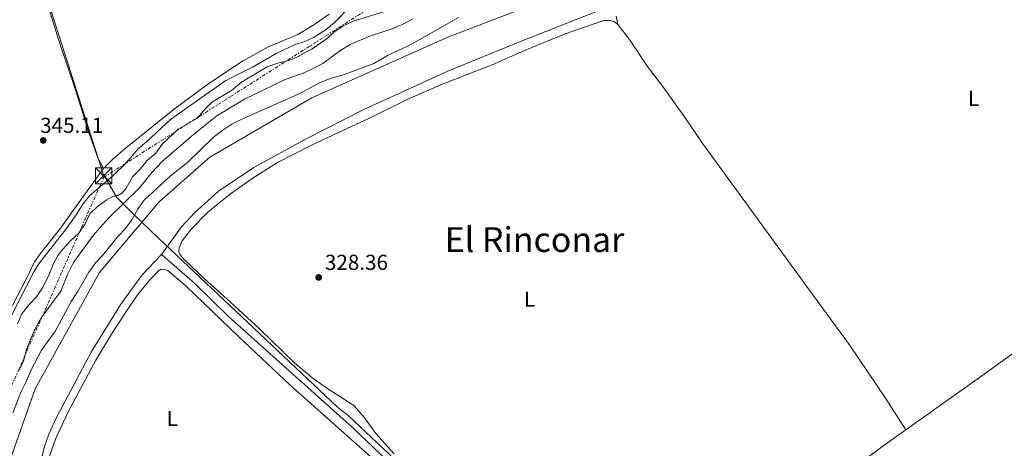
# Model space of a CAD drawing. Units: metres. Extents: x 621740 to 625215, y 4692481 to 4694853.
# Drawn here: x 622527 to 622982, y 4693223 to 4693422 of the extents above; entities that cross this region are included whole.
import ezdxf
from ezdxf.enums import TextEntityAlignment as Align

# ---------------------------------------------------------------- set-up
doc = ezdxf.new("R2010")
doc.units = ezdxf.units.M
doc.header["$MEASUREMENT"] = 0
doc.linetypes.add('DGN Style 7', pattern=[3.479844, 1.56593, -0.695969, 0.521977, -0.695969])
for name, color, linetype, lineweight in [('Acequia de obra', 4, 'Continuous', 0), ('Acequia sin especificar', 4, 'Continuous', 0), ('Cota de punto acotado terreno', 7, 'Continuous', 0), ('Curva de nivel intermedia', 30, 'Continuous', 0), ('Etiqueta de uso rústico', 92, 'Continuous', 0), ('Límite de municipio', 7, 'Continuous', 0), ('Línea de cambio de uso (parcela vista)', 92, 'Continuous', 0), ('Línea de muro de contención', 1, 'Continuous', 13), ('Línea eléctrica', 6, 'DGN Style 7', 0), ('Punto acotado terreno (símbolo)', 7, 'Continuous', 0), ('Texto de Área (paraje) menor', 7, 'Continuous', 0), ('Torre eléctrica', 7, 'Continuous', 0)]:
    doc.layers.add(name, color=color, linetype=linetype, lineweight=lineweight)
doc.styles.add('Style-Arial', font='arial.ttf')

# ---------------------------------------------------------------- blocks, each defined once
blk = doc.blocks.new('5PATER')
at = {"layer": 'Punto acotado terreno (símbolo)', "linetype": 'Continuous', "lineweight": 0}
h = blk.add_hatch(color=51, dxfattribs=at)
edge = h.paths.add_edge_path()
edge.add_ellipse((0, 0), major_axis=(-0.11, -0.111), ratio=0.999422, start_angle=0, end_angle=360)
blk = doc.blocks.new('5TME')
at = {"layer": 'Línea de muro de contención', "color": 7, "linetype": 'Continuous', "lineweight": 0}
for p, q in [((-0.375, 0.375), (0.375, -0.375)), ((0.3723, 0.3776), (-0.3716, -0.3784))]:
    blk.add_line(p, q, dxfattribs=at)
at = {"layer": 'Línea de muro de contención', "color": 7, "linetype": 'Continuous', "lineweight": 0, "flags": 128}
blk.add_lwpolyline([(-0.375, -0.375), (0.375, -0.375), (0.375, 0.375), (-0.375, 0.375), (-0.3716, -0.3784)], dxfattribs=at)

msp = doc.modelspace()

# ---------------------------------------------------------------- linework, layer by layer
at = {"layer": 'Acequia de obra', "color": 4, "linetype": 'Continuous', "lineweight": 0}
for points in [[(622592.29, 4693313.03, 328.14), (622601.6, 4693325.82, 328.14), (622607.7, 4693332.38, 328.14), (622618.63, 4693342.25, 328.14), (622634.94, 4693353.26, 328.14), (622659.16, 4693366.53, 328.14), (622685.92, 4693380.15, 328.14), (622724.72, 4693397.81, 328.14), (622757.89, 4693411.37, 328.14), (622804, 4693429.61, 328.14), (622834.34, 4693440.28, 328.14), (622846.94, 4693444.35, 328.14), (622866.91, 4693450.72, 328.81), (622885.17, 4693456.49, 328.81), (622932.78, 4693470.01, 328.81), (622973.09, 4693481.85, 328.81), (622999.66, 4693488.59, 329.15), (623007.75, 4693489.64, 329.15), (623012.31, 4693489.83, 329.15), (623064.09, 4693490.55, 329.15)], [(622501.65, 4693090.89, 327.71), (622507.85, 4693113.37, 327.71), (622510.34, 4693123.44, 327.71), (622511.1, 4693128.3, 327.71), (622511.87, 4693136.98, 327.71), (622511.85, 4693161.83, 327.54), (622512.92, 4693170.63, 327.54), (622513.69, 4693172.94, 327.54), (622514.64, 4693173.94, 327.54), (622519.86, 4693176.26, 327.54), (622523.51, 4693179.63, 327.54), (622527.94, 4693181.85, 327.54), (622529.37, 4693183.05, 327.54), (622530.46, 4693185.21, 327.54), (622534.18, 4693206.84, 327.54), (622538.09, 4693223.67, 327.54), (622540.17, 4693229.9, 327.54), (622543.73, 4693237.65, 327.54), (622559.86, 4693267.85, 327.54), (622573.47, 4693290.02, 327.7), (622583.39, 4693303.61, 328.14), (622592.29, 4693313.03, 328.14)], [(622592.29, 4693313.03, 328.14), (622607.76, 4693299.57, 327.8), (622623.36, 4693284.39, 327.8), (622680.65, 4693232.9, 327.8), (622703.59, 4693211.08, 327.47), (622710.73, 4693202.69, 325.58), (622723.01, 4693182.37, 324.83)]]:
    msp.add_polyline3d(points, dxfattribs=at)
at = {"layer": 'Acequia sin especificar', "color": 4, "linetype": 'Continuous', "lineweight": 0}
msp.add_polyline3d([(622518.13, 4693176.15, 329.91), (622517.57, 4693187.94, 329.93), (622518.69, 4693207.59, 329.97), (622533.84, 4693250.81, 329.92), (622563.59, 4693304.69, 329.92), (622591.09, 4693337.24, 329.89), (622614.67, 4693358.01, 329.89), (622661.82, 4693385.51, 329.91), (622724.68, 4693413.58, 329.87), (622790.35, 4693438.84, 329.97), (622870.61, 4693466.9, 330), (622922.25, 4693480.93, 331.82), (622973.33, 4693496.65, 332.15), (623037.32, 4693509.56, 332.93), (623051.35, 4693516.86, 333.57), (623059.06, 4693527.64, 333.57), (623061.92, 4693536.84, 333.57), (623063.78, 4693549.28, 333.57), (623065.15, 4693565.32, 333.57), (623065.77, 4693576.52, 333.57), (623064.9, 4693586.34, 333.57), (623062.97, 4693596.68, 333.57)], dxfattribs=at)
at = {"layer": 'Curva de nivel intermedia', "color": 30, "linetype": 'Continuous', "lineweight": 0, "flags": 128}
for points, elevation in [([(622518.79, 4693282.83), (622519.87, 4693282.03), (622521.11, 4693282.01), (622522.22, 4693283.32), (622533.28, 4693304.95), (622535.92, 4693309.19), (622548.84, 4693325.62), (622553.21, 4693331.77), (622555.92, 4693336.28), (622559.04, 4693340.18), (622569.82, 4693349.46), (622575.83, 4693355.32), (622581.64, 4693362.08), (622585.49, 4693365.27), (622596.46, 4693375.5), (622622.01, 4693393.45), (622634.68, 4693399.87), (622645.36, 4693406.07), (622653.73, 4693410.07), (622658.52, 4693411.52), (622662.57, 4693413.48), (622668.42, 4693417.18), (622672.33, 4693420.3), (622679.5, 4693427.76)], 345), ([(622525.78, 4693280.92), (622527.8, 4693285.49), (622530.89, 4693289.77), (622534.66, 4693293.6), (622537.41, 4693297.91), (622539.86, 4693302.74), (622542.45, 4693309.15), (622544.57, 4693312.69), (622546.8, 4693315.7), (622550.19, 4693319.38), (622554.12, 4693322.95), (622557, 4693327.21), (622559.23, 4693331.85), (622562.71, 4693335.25), (622566.78, 4693338.21), (622569.75, 4693339.89), (622572.1, 4693340.35), (622573.97, 4693341.38), (622575.86, 4693343.36), (622578.91, 4693348.89), (622582.43, 4693352.44), (622585.69, 4693356.52), (622589.7, 4693359.85), (622592.59, 4693364.04), (622600.08, 4693371.03), (622608.64, 4693375.97), (622613.12, 4693381.07), (622615.9, 4693383.68), (622624.61, 4693388.87), (622629.36, 4693392.8), (622641.09, 4693399.86), (622646.04, 4693401.62), (622651.2, 4693402.77), (622654.92, 4693404.37), (622661.92, 4693408.12), (622668.94, 4693412.97), (622672.04, 4693415.88), (622676.35, 4693418.85), (622680.93, 4693421.03), (622695.63, 4693425.38)], 340), ([(622523.64, 4693239.77), (622527.42, 4693249.58), (622529.94, 4693254.54), (622532, 4693259.58), (622536.89, 4693268.76), (622543.32, 4693277.72), (622550.47, 4693291.3), (622553.47, 4693295.78), (622558.77, 4693304.88), (622561.74, 4693309.15), (622565.2, 4693312.76), (622572.12, 4693321.41), (622575.64, 4693325.05), (622578.66, 4693329.04), (622581.43, 4693334.06), (622584.35, 4693338.12), (622596.3, 4693349.25), (622604.41, 4693355.8), (622616.4, 4693367.32), (622620.73, 4693370.57), (622624.89, 4693373.34), (622629.46, 4693375.69), (622656.27, 4693387.53), (622665.71, 4693392.61), (622670.72, 4693394.59), (622675.56, 4693395.83), (622690.49, 4693401.41), (622697.04, 4693405.31), (622706.31, 4693409.53), (622710.7, 4693411.92), (622729.6, 4693422.71)], 330), ([(622526.56, 4693259.57), (622528.67, 4693264.1), (622529.9, 4693269.16), (622534.09, 4693279.02), (622536.65, 4693283.66), (622545.81, 4693295.98), (622548.85, 4693303.81), (622551.68, 4693309.37), (622560.78, 4693321.78), (622564.07, 4693325.63), (622568.34, 4693330.25), (622581.97, 4693343.72), (622587.8, 4693351), (622592.61, 4693356.03), (622607.11, 4693368.54), (622617.93, 4693377.2), (622630.68, 4693384.9), (622649.51, 4693394), (622657.48, 4693396.8), (622662.49, 4693399.09), (622666.9, 4693401.44), (622675.26, 4693407.54), (622679.48, 4693410.21), (622689, 4693414.22), (622698.99, 4693417.5), (622703.58, 4693419.48), (622708.63, 4693422.07)], 335)]:
    msp.add_lwpolyline(points, dxfattribs=dict(at, elevation=elevation))
at = {"layer": 'Límite de municipio', "color": 7, "linetype": 'Continuous', "lineweight": 0}
msp.add_polyline3d([(622528.54, 4693465.81, 345.43), (622565.17, 4693350.79, 345.3), (622565.42, 4693350, 345.25), (622571.69, 4693339.33, 339.5), (622579.41, 4693331.66, 330.32), (622590.73, 4693320.76, 328.67), (622593.68, 4693317.97, 328.29), (622673.47, 4693242.57, 327.77), (622675.1, 4693241.28, 327.76), (622678.65, 4693238.49, 327.75), (622708.28, 4693210.54, 327.24)], dxfattribs=at)
at = {"layer": 'Línea de cambio de uso (parcela vista)', "color": 92, "linetype": 'Continuous', "lineweight": 0}
for points in [[(622530.32, 4693457.75, 345.42), (622533.51, 4693449.67, 345.25), (622537.75, 4693436.82, 345.25), (622541.06, 4693424.49, 345.25), (622544.82, 4693412.01, 345.25), (622552.63, 4693388.69, 345.42), (622558.65, 4693369.52, 345.42), (622562.8, 4693357.72, 345.42), (622565.45, 4693352.81, 345.38)], [(622669.87, 4693424.28, 345.88), (622663.18, 4693419.6, 345.88), (622655.33, 4693414.83, 345.88), (622642.12, 4693409.18, 345.72), (622629.72, 4693402.5, 345.72), (622613.8, 4693391.84, 345.72), (622597.58, 4693379.78, 345.55), (622575.51, 4693362, 345.21), (622570.17, 4693357.51, 345.38), (622565.45, 4693352.81, 345.38)], [(622803.23, 4693419.51, 327.87), (622802.5, 4693423.29, 327.87)], [(622699.81, 4693220.74, 327.54), (622691.44, 4693230.19, 327.54), (622685.73, 4693238, 327.87), (622681.31, 4693243.14, 328.04), (622668.27, 4693251.45, 328.04), (622661.79, 4693256.04, 328.04), (622653.74, 4693262.83, 328.04), (622637.6, 4693278.57, 327.37), (622624.27, 4693291.03, 327.87), (622612.16, 4693301.8, 327.87), (622602.63, 4693310.85, 327.7), (622600.97, 4693312.83, 327.7), (622600.38, 4693314.28, 327.7), (622600.54, 4693316.13, 327.7), (622601.89, 4693319.34, 327.7), (622606.17, 4693324.84, 327.87), (622613.74, 4693332.64, 327.87), (622623.57, 4693340.57, 327.87), (622633.72, 4693347.93, 327.87), (622645.88, 4693355.59, 328.04), (622661.67, 4693363.62, 328.04), (622674.11, 4693369.51, 327.7), (622688.49, 4693376.1, 327.7), (622706.21, 4693384.93, 327.54), (622721.73, 4693391.74, 327.54), (622745.27, 4693400.79, 327.87), (622760.12, 4693407.46, 327.87), (622779.02, 4693415.08, 327.87), (622796.79, 4693421.22, 327.87), (622799.97, 4693421.34, 327.87), (622801.54, 4693420.83, 327.87), (622803.23, 4693419.51, 327.87)], [(622803.23, 4693419.51, 327.87), (622808.75, 4693412.48, 327.87), (622816.99, 4693400.06, 327.87), (622825.34, 4693389.05, 327.87), (622834.68, 4693375.83, 327.87), (622842.54, 4693364.24, 328.21), (622895.19, 4693292.08, 327.54), (622910.68, 4693270.71, 328.21), (622927.12, 4693246.47, 328.21), (622936.45, 4693231.91, 328.38)], [(622936.45, 4693231.91, 328.38), (622970.57, 4693256.11, 328.38), (623078.12, 4693333.51, 329.22), (623128.85, 4693369.47, 328.75)], [(622565.45, 4693352.81, 345.38), (622554.48, 4693337.66, 345.21), (622545.32, 4693324.79, 345.55), (622536.19, 4693313.33, 345.21), (622533.52, 4693309.58, 345.21), (622530.16, 4693302.46, 345.21), (622523.39, 4693289.42, 344.87)], [(622692.11, 4693216.61, 327.2), (622651.82, 4693252.5, 327.54), (622627.95, 4693275.06, 327.54), (622603.67, 4693298.34, 327.2), (622595.27, 4693305.54, 327.54), (622593.8, 4693306.13, 327.54), (622592.11, 4693306.23, 327.54), (622590.92, 4693305.44, 327.54), (622587.01, 4693301.48, 327.54), (622581.22, 4693294.36, 327.54), (622575.51, 4693285.89, 327.54), (622568.94, 4693275.71, 327.54), (622562.01, 4693264.09, 327.54), (622549.27, 4693240.57, 327.54), (622543.62, 4693228.32, 327.54), (622540.2, 4693218.89, 327.54)], [(622936.45, 4693231.91, 328.38), (622925.82, 4693224.29, 328.21), (622896.06, 4693202.13, 328.21), (622869.98, 4693184.08, 328.21)]]:
    msp.add_polyline3d(points, dxfattribs=at)
at = {"layer": 'Línea eléctrica', "color": 6, "linetype": 'DGN Style 7', "lineweight": 0}
msp.add_polyline3d([(622379.3, 4693046.87, 334.85), (622489.27, 4693175.91, 341.47), (622565.58, 4693348.72, 345.18), (622707.81, 4693439.33, 343.64), (622872.76, 4693493.2, 346.06), (623020.88, 4693550.43, 344.13), (623120.75, 4693600.92, 345.58), (623285.7, 4693614.39, 346.27), (623452.9, 4693626.73, 347.18), (623622.34, 4693637.95, 346.15), (623695.23, 4693673.61, 347), (623830.43, 4693685.39, 347.69), (623948.79, 4693695.49, 348.95), (624103.06, 4693708.4, 348.67), (624268.55, 4693624.81, 348.92), (624408.79, 4693636.59, 348.89), (624552.97, 4693711.76, 349.67), (624731.76, 4693784.08, 350.15), (624944.67, 4693856.48, 351.05), (625121.93, 4693900.24, 345.99)], dxfattribs=at)

# ---------------------------------------------------------------- block references
at = {"layer": 'Punto acotado terreno (símbolo)', "color": 7, "linetype": 'Continuous', "lineweight": 0, "xscale": 10, "yscale": 10, "zscale": 10}
for p in [(622537.62, 4693365.8, 345.11), (622664.99, 4693302.41, 328.35)]:
    msp.add_blockref('5PATER', p, dxfattribs=at)
at = {"layer": 'Torre eléctrica', "color": 7, "linetype": 'Continuous', "lineweight": 0, "xscale": 10, "yscale": 10, "zscale": 10}
msp.add_blockref('5TME', (622565.57, 4693349.42, 345.21), dxfattribs=at)

# ---------------------------------------------------------------- texts
at = {"layer": 'Cota de punto acotado terreno', "color": 7, "linetype": 'Continuous', "lineweight": 0, "style": 'Style-Arial'}
for s, p in [('345.11', (622536.21, 4693369.28, 345.11)), ('328.36', (622667.87, 4693305.89, 328.35))]:
    msp.add_text(s, height=7, dxfattribs=at).set_placement(p)
at = {"layer": 'Etiqueta de uso rústico', "color": 92, "linetype": 'Continuous', "lineweight": 0, "style": 'Style-Arial'}
for p in [(622967.76, 4693385.29, 328.3), (622762.51, 4693292.33, 327.78), (622597.32, 4693237.11, 327.39)]:
    msp.add_text('L', height=7, dxfattribs=at).set_placement(p, align=Align.MIDDLE_CENTER)
at = {"layer": 'Texto de Área (paraje) menor', "color": 7, "linetype": 'Continuous', "lineweight": 0, "style": 'Style-Arial'}
msp.add_text('El Rinconar', height=11.5, dxfattribs=at).set_placement((622764.79, 4693319.91, 327.63), align=Align.MIDDLE_CENTER)

doc.saveas('drawing.dxf')
